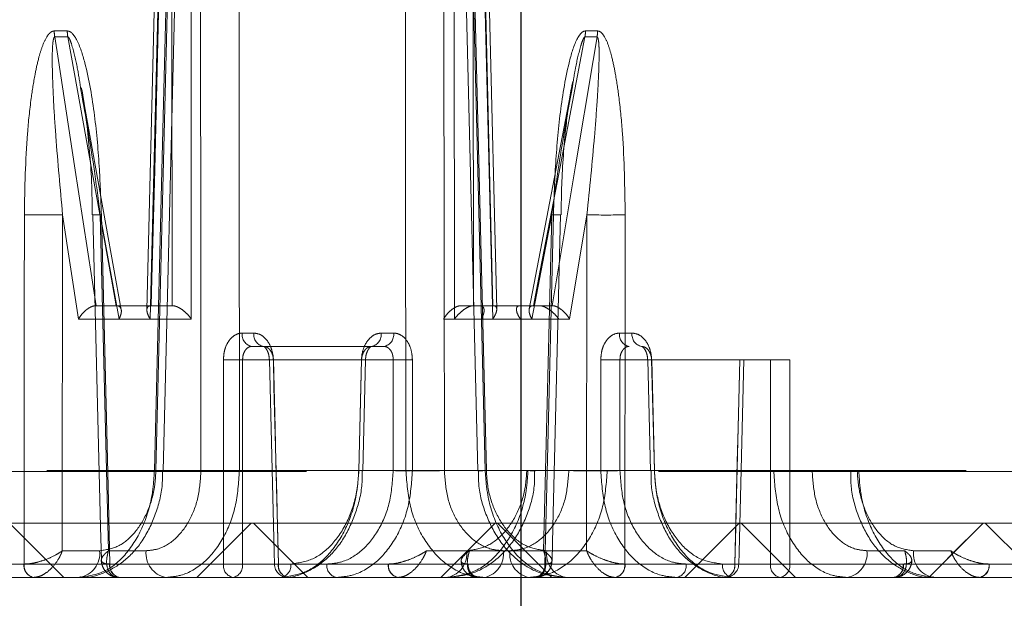
# Model space of a CAD drawing. Extents: x -1314 to -909, y 502 to 772.
# Drawn here: x -1252 to -1251, y 528 to 529 of the extents above; entities that cross this region are included whole.
import ezdxf

# ---------------------------------------------------------------- set-up
doc = ezdxf.new("R2010")
doc.units = 0
doc.header["$LTSCALE"] = 2
doc.header["$MEASUREMENT"] = 0
doc.linetypes.add('CENTERX2', pattern=[20.32, 12.7, -2.54, 2.54, -2.54])
doc.linetypes.add('HIDDEN', pattern=[1.905, 1.27, -0.635])
doc.layers.get('0').update_dxf_attribs({"linetype": 'CONTINUOUS'})
doc.layers.add('22 commercial dome', color=141, linetype='CONTINUOUS')
pattern_1 = [(135, (-1282.40597, 503.02033), (-0.1767767, -0.1767767), []), (225, (-1282.40597, 503.02033), (0.1767767, -0.1767767), [])]

msp = doc.modelspace()

# ---------------------------------------------------------------- hatches: boundary and pattern name
at = {"linetype": 'Continuous', "lineweight": 0}
h = msp.add_hatch(dxfattribs=at)
h.set_pattern_fill('ANSI37', scale=0.07874, angle=90, style=0)
h.set_pattern_definition(pattern_1)
h.paths.add_polyline_path([(-1250.7887, 527.8657), (-1250.7887, 527.9445), (-1261.8132, 527.9445), (-1261.8132, 527.8657)])
h = msp.add_hatch(dxfattribs=at)
h.set_pattern_fill('ANSI37', scale=0.07874, angle=90, style=0)
h.set_pattern_definition(pattern_1)
h.paths.add_polyline_path([(-1252.1213, 527.8657), (-1252.1213, 527.9445), (-1241.0968, 527.9445), (-1241.0968, 527.8657)])

# ---------------------------------------------------------------- linework, layer by layer
at = {"color": 7, "linetype": 'HIDDEN', "lineweight": 0}
for p, q in [((-1251.9303, 528.9274), (-1251.9527, 528.0202)), ((-1251.5191, 528.9274), (-1251.4967, 528.0202)), ((-1251.9558, 528.8748), (-1251.9714, 528.2401)), ((-1251.4908, 528.8748), (-1251.4751, 528.2401)), ((-1251.9763, 528.2533), (-1251.9636, 528.7712)), ((-1251.9119, 528.2401), (-1251.9123, 528.7712)), ((-1251.5307, 528.2401), (-1251.5312, 528.7712)), ((-1251.4693, 528.2541), (-1251.482, 528.7712)), ((-1252.1105, 528.6575), (-1252.0916, 528.6575)), ((-1251.3231, 528.6575), (-1251.3407, 528.6575)), ((-1252.0909, 528.6489), (-1252.1098, 528.6489)), ((-1251.3415, 528.6489), (-1251.3239, 528.6489)), ((-1251.3597, 528.5766), (-1251.3584, 528.5843)), ((-1252.0702, 528.5622), (-1252.0723, 528.5749)), ((-1251.3605, 528.5767), (-1251.4222, 528.2545)), ((-1252.0692, 528.5624), (-1252.0135, 528.2536)), ((-1252.0984, 528.3912), (-1252.0989, 527.9044)), ((-1252.0752, 528.2401), (-1252.0984, 528.3912)), ((-1252.0319, 527.9044), (-1252.0439, 528.3912)), ((-1252.0439, 528.3912), (-1252.0166, 528.2401)), ((-1251.3894, 528.3912), (-1251.4184, 528.2401)), ((-1251.4014, 527.9044), (-1251.3894, 528.3912)), ((-1251.3768, 528.3909), (-1251.3768, 528.3909)), ((-1251.3637, 528.2401), (-1251.3386, 528.3912)), ((-1251.3386, 528.3912), (-1251.339, 527.9044)), ((-1252.05, 528.2594), (-1252.0503, 528.2594)), ((-1252.05, 528.2594), (-1252.0206, 528.2594)), ((-1252.0204, 528.2594), (-1252.0206, 528.2594)), ((-1251.5213, 528.2594), (-1251.5215, 528.2594)), ((-1251.5213, 528.2594), (-1251.4938, 528.2594)), ((-1251.4936, 528.2594), (-1251.4938, 528.2594)), ((-1251.4164, 528.2594), (-1251.4162, 528.2594)), ((-1251.3887, 528.2594), (-1251.4162, 528.2594)), ((-1251.3887, 528.2594), (-1251.3885, 528.2594)), ((-1251.9714, 528.2401), (-1252.0752, 528.2401)), ((-1252.0166, 528.2401), (-1251.9119, 528.2401)), ((-1251.4349, 528.2401), (-1251.5462, 528.2401)), ((-1251.4184, 528.2401), (-1251.5307, 528.2401)), ((-1251.4916, 528.2401), (-1251.3793, 528.2401)), ((-1251.4751, 528.2401), (-1251.3637, 528.2401)), ((-1251.838, 528.2197), (-1251.8212, 528.2197)), ((-1251.6188, 528.2197), (-1251.6369, 528.2197)), ((-1251.2912, 528.2197), (-1251.2731, 528.2197)), ((-1251.8073, 528.2004), (-1251.8241, 528.2004)), ((-1251.6327, 528.2004), (-1251.8073, 528.2004)), ((-1251.6652, 528.181), (-1251.8376, 528.181)), ((-1251.7987, 528.1809), (-1251.793, 528.181)), ((-1251.7929, 528.181), (-1251.6193, 528.181)), ((-1251.6691, 528.0205), (-1251.6652, 528.181)), ((-1251.6595, 528.1809), (-1251.6634, 528.0203)), ((-1251.6193, 528.181), (-1251.6193, 528.0205)), ((-1251.1171, 528.181), (-1251.2907, 528.181)), ((-1251.2907, 528.181), (-1251.2907, 528.0205)), ((-1251.2505, 528.1809), (-1251.2466, 528.0203)), ((-1251.2448, 528.181), (-1251.0724, 528.181)), ((-1251.2408, 528.0205), (-1251.2448, 528.181)), ((-1251.1113, 528.1809), (-1251.117, 528.181)), ((-1261.9048, 528.0191), (-1250.7887, 528.0191)), ((-1255.2404, 528.0205), (-1251.2368, 528.0205)), ((-1251.8289, 528.0205), (-1252.1213, 528.0205)), ((-1241.0748, 528.0191), (-1252.1213, 528.0191)), ((-1251.9527, 528.0202), (-1251.9528, 528.0202)), ((-1251.8422, 528.0205), (-1251.6693, 528.0205)), ((-1247.6696, 528.0205), (-1251.6732, 528.0205)), ((-1251.6635, 528.0203), (-1251.6634, 528.0203)), ((-1251.5915, 528.0205), (-1251.424, 528.0205)), ((-1251.3185, 528.0205), (-1251.486, 528.0205)), ((-1251.2465, 528.0203), (-1251.2466, 528.0203)), ((-1251.0678, 528.0205), (-1251.2407, 528.0205)), ((-1251.0811, 528.0205), (-1250.7887, 528.0205)), ((-1250.9573, 528.0202), (-1250.9572, 528.0202)), ((-1252.0989, 527.9044), (-1252.0448, 527.9044)), ((-1251.9774, 527.9044), (-1252.0319, 527.9044)), ((-1251.571, 527.9044), (-1251.5131, 527.9044)), ((-1251.4501, 527.9044), (-1251.5086, 527.9044)), ((-1251.4599, 527.9044), (-1251.4014, 527.9044)), ((-1251.339, 527.9044), (-1251.3969, 527.9044)), ((-1250.9326, 527.9044), (-1250.8781, 527.9044)), ((-1250.8111, 527.9044), (-1250.8652, 527.9044)), ((-1250.7887, 527.8851), (-1261.8828, 527.8851)), ((-1255.2395, 527.8851), (-1251.3433, 527.8851)), ((-1252.1544, 527.8851), (-1252.154, 527.8851)), ((-1251.7241, 527.8851), (-1252.1213, 527.8851)), ((-1252.1213, 527.8851), (-1240.9847, 527.8851)), ((-1252.0302, 527.8851), (-1252.0298, 527.8851)), ((-1252.0298, 527.8851), (-1251.8654, 527.8851)), ((-1251.8376, 527.8851), (-1251.7679, 527.8851)), ((-1251.7858, 527.8851), (-1251.6266, 527.8851)), ((-1251.7154, 527.8851), (-1251.7856, 527.8851)), ((-1251.6266, 527.8851), (-1251.6262, 527.8851)), ((-1247.6705, 527.8851), (-1251.5667, 527.8851)), ((-1251.5107, 527.8851), (-1251.5104, 527.8851)), ((-1251.3993, 527.8851), (-1251.3996, 527.8851)), ((-1251.2834, 527.8851), (-1251.2838, 527.8851)), ((-1251.1242, 527.8851), (-1251.2834, 527.8851)), ((-1251.1946, 527.8851), (-1251.1244, 527.8851)), ((-1251.1859, 527.8851), (-1250.7887, 527.8851)), ((-1251.0724, 527.8851), (-1251.1421, 527.8851)), ((-1250.8802, 527.8851), (-1251.0446, 527.8851)), ((-1250.8798, 527.8851), (-1250.8802, 527.8851)), ((-1250.7556, 527.8851), (-1250.756, 527.8851))]:
    msp.add_line(p, q, dxfattribs=at)
at = {"color": 7, "linetype": 'Continuous', "lineweight": 15}
for p, q in [((-1250.7887, 527.9445), (-1261.8828, 527.9445)), ((-1252.1213, 527.9445), (-1240.9847, 527.9445)), ((-1250.7887, 527.8657), (-1261.8132, 527.8657)), ((-1252.1213, 527.8657), (-1240.9847, 527.8657))]:
    msp.add_line(p, q, dxfattribs=at)
at = {"color": 7, "linetype": 'HIDDEN', "lineweight": 0, "flags": 128}
for points in [[(-1251.943, 528.9277), (-1251.945, 528.849), (-1251.9528, 528.5342), (-1251.9655, 528.0205)], [(-1251.9632, 528.0205), (-1251.9478, 528.6438), (-1251.9408, 528.9277)], [(-1251.5084, 528.9277), (-1251.5065, 528.849), (-1251.4987, 528.5342), (-1251.486, 528.0205)], [(-1251.4843, 528.0205), (-1251.4997, 528.6438), (-1251.5068, 528.9277)], [(-1251.9699, 528.2594), (-1251.9689, 528.2988), (-1251.965, 528.4562), (-1251.9573, 528.7712)], [(-1251.94, 528.7712), (-1251.94, 528.6816), (-1251.9397, 528.2594)], [(-1251.8985, 528.7712), (-1251.8981, 528.3044), (-1251.8979, 528.0205)], [(-1251.8422, 528.0205), (-1251.8422, 528.0992), (-1251.8425, 528.414), (-1251.8427, 528.7712)], [(-1251.6009, 528.0205), (-1251.601, 528.0992), (-1251.6013, 528.414), (-1251.6017, 528.7712)], [(-1251.546, 528.7712), (-1251.5455, 528.3044), (-1251.5452, 528.0205)], [(-1251.5034, 528.7712), (-1251.5033, 528.6816), (-1251.5029, 528.2594)], [(-1251.4747, 528.2594), (-1251.4757, 528.2988), (-1251.4796, 528.4562), (-1251.4873, 528.7712)], [(-1252.1098, 528.6489), (-1252.1046, 528.6149), (-1252.0811, 528.462), (-1252.05, 528.2594)], [(-1252.0206, 528.2594), (-1252.0275, 528.2977), (-1252.0551, 528.4506), (-1252.0909, 528.6489)], [(-1251.4162, 528.2594), (-1251.4088, 528.2977), (-1251.3795, 528.4506), (-1251.3415, 528.6489)], [(-1251.3239, 528.6489), (-1251.3296, 528.6149), (-1251.355, 528.462), (-1251.3887, 528.2594)], [(-1252.1544, 527.8851), (-1252.1544, 527.9444), (-1252.1541, 528.2593), (-1252.1539, 528.3912)], [(-1252.0439, 528.3912), (-1252.0486, 528.3911), (-1252.052, 528.391), (-1252.054, 528.3909), (-1252.0546, 528.3909), (-1252.0536, 528.3909), (-1252.0511, 528.391), (-1252.0473, 528.3911), (-1252.0423, 528.3912)], [(-1252.0423, 527.891), (-1252.0434, 527.939), (-1252.0546, 528.3909)], [(-1252.0423, 528.3912), (-1252.0403, 528.3125), (-1252.0326, 527.9976), (-1252.0298, 527.8851)], [(-1251.3872, 528.3912), (-1251.3891, 528.3125), (-1251.3968, 527.9976), (-1251.3996, 527.8851)], [(-1251.3891, 527.8901), (-1251.3879, 527.939), (-1251.3768, 528.3909)], [(-1251.2834, 527.8851), (-1251.2834, 527.9444), (-1251.2831, 528.2593), (-1251.283, 528.3912)], [(-1251.8654, 527.8851), (-1251.8654, 527.9244), (-1251.8654, 528.0819), (-1251.8654, 528.1283), (-1251.8654, 528.181)], [(-1251.8376, 528.181), (-1251.8376, 528.033), (-1251.8376, 527.9843), (-1251.8376, 527.8851)], [(-1251.7929, 528.181), (-1251.7954, 528.181), (-1251.7972, 528.1809), (-1251.7983, 528.1809), (-1251.7987, 528.1809), (-1251.7987, 528.1809)], [(-1251.7914, 527.8849), (-1251.7919, 527.9023), (-1251.7987, 528.1809)], [(-1251.793, 528.181), (-1251.7921, 528.1417), (-1251.7882, 527.9842), (-1251.7871, 527.9384), (-1251.7858, 527.8851)], [(-1251.7856, 527.8851), (-1251.7893, 528.033), (-1251.7905, 528.0825), (-1251.7929, 528.181)], [(-1251.6653, 528.181), (-1251.6663, 528.1417), (-1251.6693, 528.0205)], [(-1251.6652, 528.181), (-1251.6627, 528.181), (-1251.6609, 528.1809), (-1251.6598, 528.1809), (-1251.6595, 528.1809), (-1251.6599, 528.1809), (-1251.661, 528.1809), (-1251.6628, 528.181), (-1251.6653, 528.181)], [(-1251.5915, 528.0205), (-1251.5915, 528.0598), (-1251.5915, 528.181)], [(-1251.3185, 528.0205), (-1251.3185, 528.0598), (-1251.3185, 528.181)], [(-1251.2448, 528.181), (-1251.2473, 528.181), (-1251.2491, 528.1809), (-1251.2502, 528.1809), (-1251.2505, 528.1809), (-1251.2501, 528.1809), (-1251.249, 528.1809), (-1251.2472, 528.181), (-1251.2447, 528.181)], [(-1251.2447, 528.181), (-1251.2437, 528.1417), (-1251.2407, 528.0205)], [(-1251.1244, 527.8851), (-1251.1207, 528.033), (-1251.1195, 528.0825), (-1251.1171, 528.181)], [(-1251.117, 528.181), (-1251.1179, 528.1417), (-1251.1218, 527.9842), (-1251.1229, 527.9384), (-1251.1242, 527.8851)], [(-1251.1186, 527.8849), (-1251.1181, 527.9023), (-1251.1113, 528.1809)], [(-1251.1171, 528.181), (-1251.1146, 528.181), (-1251.1128, 528.1809), (-1251.1117, 528.1809), (-1251.1113, 528.1809), (-1251.1113, 528.1809)], [(-1251.0724, 528.181), (-1251.0724, 528.033), (-1251.0724, 527.9843), (-1251.0724, 527.8851)], [(-1251.0446, 527.8851), (-1251.0446, 527.9244), (-1251.0446, 528.0819), (-1251.0446, 528.1283), (-1251.0446, 528.181)], [(-1251.6634, 528.0203), (-1251.6634, 528.0203), (-1251.6638, 528.0203), (-1251.665, 528.0204), (-1251.6668, 528.0204), (-1251.6693, 528.0205)], [(-1251.6691, 528.0205), (-1251.6667, 528.0204), (-1251.6649, 528.0204), (-1251.6638, 528.0203), (-1251.6635, 528.0203)], [(-1251.486, 528.0205), (-1251.4907, 528.0203), (-1251.4941, 528.0202), (-1251.4962, 528.0202), (-1251.4967, 528.0202), (-1251.4957, 528.0202), (-1251.4933, 528.0202), (-1251.4894, 528.0203), (-1251.4843, 528.0205)], [(-1251.424, 528.0205), (-1251.4193, 528.0203), (-1251.4159, 528.0202), (-1251.4138, 528.0202), (-1251.4133, 528.0202), (-1251.4143, 528.0202), (-1251.4167, 528.0202), (-1251.4206, 528.0203), (-1251.4257, 528.0205)], [(-1251.2466, 528.0203), (-1251.2466, 528.0203), (-1251.2462, 528.0203), (-1251.245, 528.0204), (-1251.2432, 528.0204), (-1251.2407, 528.0205)], [(-1251.2408, 528.0205), (-1251.2433, 528.0204), (-1251.2451, 528.0204), (-1251.2462, 528.0203), (-1251.2465, 528.0203)], [(-1251.7856, 527.8851), (-1251.7881, 527.885), (-1251.7899, 527.885), (-1251.791, 527.8849), (-1251.7914, 527.8849), (-1251.7911, 527.8849), (-1251.79, 527.885), (-1251.7882, 527.885), (-1251.7858, 527.8851)], [(-1251.1244, 527.8851), (-1251.1219, 527.885), (-1251.1201, 527.885), (-1251.119, 527.8849), (-1251.1186, 527.8849), (-1251.1189, 527.8849), (-1251.12, 527.885), (-1251.1218, 527.885), (-1251.1242, 527.8851)]]:
    msp.add_lwpolyline(points, dxfattribs=at)
at = {"color": 7, "linetype": 'HIDDEN', "lineweight": 0}
for centre, radius, start, end in [((-1252.0537, 528.6582), 0.0569, 180.6495, 189.4321), ((-1252.0348, 528.6582), 0.0569, 180.6636, 189.441), ((-1251.3938, 528.6582), 0.0532, 349.8857, 359.2872), ((-1251.3762, 528.6582), 0.0531, 349.8929, 359.303), ((-1252.1262, 529.7128), 1.3219, 268.7962, 271.2038), ((-1251.3479, 529.962), 1.5714, 268.4862, 268.9468), ((-1251.4191, 527.0269), 1.3647, 88.2239, 88.6597), ((-1251.3108, 529.714), 1.3232, 268.7968, 271.2032), ((-1251.8207, 528.2175), 0.0175, 172.6794, 258.7332), ((-1251.8039, 528.2175), 0.0175, 172.7225, 258.8137), ((-1251.6542, 528.2175), 0.0175, 281.2673, 7.3224), ((-1251.6361, 528.2175), 0.0175, 281.1846, 7.277), ((-1251.2739, 528.2175), 0.0175, 172.723, 258.8154), ((-1251.2558, 528.2175), 0.0175, 172.6776, 258.7327), ((-1251.8515, 528.8419), 0.661, 268.7945, 271.2055), ((-1251.6054, 528.8409), 0.66, 268.7909, 271.2091), ((-1251.3046, 528.8409), 0.66, 268.7909, 271.2091), ((-1251.0585, 528.8419), 0.661, 268.7945, 271.2055), ((-1251.9268, 529.4611), 1.4412, 268.4636, 268.9701), ((-1251.9995, 526.4906), 1.5303, 88.2478, 88.6385), ((-1251.87, 529.3373), 1.3171, 268.7875, 271.2125), ((-1251.6054, 528.6804), 0.6601, 268.791, 271.209), ((-1251.5731, 529.336), 1.3158, 268.7868, 271.2132), ((-1251.3369, 529.336), 1.3158, 268.7868, 271.2132), ((-1251.3046, 528.6804), 0.6601, 268.791, 271.209), ((-1251.04, 529.3373), 1.3171, 268.7875, 271.2125), ((-1250.9832, 529.4611), 1.4412, 271.0299, 271.5364), ((-1250.9104, 526.4906), 1.5303, 91.3615, 91.7522), ((-1252.0798, 527.9004), 0.0352, 279.8761, 6.586), ((-1251.9425, 527.9003), 0.0351, 173.2552, 259.8364), ((-1251.5475, 527.8997), 0.0347, 282.3705, 7.8573), ((-1251.4942, 527.8996), 0.0347, 282.7135, 8.0176), ((-1251.4158, 527.8996), 0.0347, 171.9824, 257.2865), ((-1251.3625, 527.8997), 0.0347, 172.1427, 257.6295), ((-1250.9675, 527.9003), 0.0351, 280.1636, 6.7448), ((-1250.8302, 527.9004), 0.0352, 173.414, 260.1239), ((-1252.1372, 527.8826), 0.0173, 171.9179, 257.1393), ((-1252.1369, 527.8826), 0.0173, 171.6807, 256.5926), ((-1252.0129, 527.8828), 0.0174, 172.4667, 258.2844), ((-1252.0126, 527.8827), 0.0174, 172.2089, 257.7726), ((-1251.8481, 527.8828), 0.0174, 172.6032, 258.5801), ((-1251.8515, 528.5471), 0.6621, 268.7968, 271.2032), ((-1251.855, 527.8829), 0.0175, 281.0985, 7.237), ((-1251.7718, 527.8854), 0.0197, 181.4128, 270), ((-1251.7684, 527.8829), 0.0175, 172.7954, 258.9672), ((-1251.7683, 527.8828), 0.0174, 172.635, 258.6492), ((-1251.7852, 527.8829), 0.0175, 281.0998, 7.2358), ((-1251.6981, 527.8828), 0.0174, 172.635, 258.6492), ((-1251.6091, 527.883), 0.0175, 173.1889, 259.7131), ((-1251.6088, 527.8829), 0.0175, 172.9553, 259.2525), ((-1251.4932, 527.8831), 0.0176, 173.7322, 260.6771), ((-1251.4929, 527.8831), 0.0176, 173.4794, 260.2458), ((-1251.4171, 527.8831), 0.0176, 279.7542, 6.5206), ((-1251.4168, 527.8831), 0.0176, 279.3229, 6.2678), ((-1251.3012, 527.8829), 0.0175, 280.7475, 7.0447), ((-1251.3008, 527.883), 0.0175, 280.2869, 6.8111), ((-1251.2119, 527.8828), 0.0174, 281.3508, 7.365), ((-1251.1248, 527.8829), 0.0175, 172.7642, 258.9002), ((-1251.1416, 527.8829), 0.0175, 281.0328, 7.2046), ((-1251.1417, 527.8828), 0.0174, 281.3508, 7.365), ((-1251.1382, 527.8854), 0.0197, 270, 358.5872), ((-1251.055, 527.8829), 0.0175, 172.763, 258.9015), ((-1251.0585, 528.5471), 0.6621, 268.7968, 271.2032), ((-1251.0619, 527.8828), 0.0174, 281.4199, 7.3968), ((-1250.8974, 527.8827), 0.0174, 282.2274, 7.7911), ((-1250.8971, 527.8828), 0.0174, 281.7156, 7.5333), ((-1250.7731, 527.8826), 0.0173, 283.4074, 8.3193), ((-1250.7727, 527.8826), 0.0173, 282.8607, 8.0821)]:
    msp.add_arc(centre, radius, start, end, dxfattribs=at)
for points, knots in [([(-1252.1539, 528.3912), (-1252.1532, 528.4306), (-1252.1521, 528.4872), (-1252.145, 528.5548), (-1252.1394, 528.591), (-1252.1341, 528.6156), (-1252.1286, 528.634), (-1252.1234, 528.6464), (-1252.1179, 528.654), (-1252.114, 528.6571), (-1252.1113, 528.6574), (-1252.1105, 528.6575)], [0, 0, 0, 0, 0.418123, 0.600094, 0.725349, 0.812028, 0.87254, 0.936654, 0.962232, 0.988074, 1, 1, 1, 1]), ([(-1252.0916, 528.6575), (-1252.0905, 528.6573), (-1252.0877, 528.6569), (-1252.0829, 528.6527), (-1252.074, 528.6386), (-1252.062, 528.5985), (-1252.0511, 528.5353), (-1252.0449, 528.4612), (-1252.0431, 528.413), (-1252.0423, 528.3912)], [0, 0, 0, 0, 0.016988, 0.039446, 0.080211, 0.211424, 0.489092, 0.767867, 1, 1, 1, 1]), ([(-1251.3407, 528.6575), (-1251.3418, 528.6573), (-1251.3443, 528.6569), (-1251.3489, 528.6527), (-1251.3572, 528.6386), (-1251.3684, 528.5985), (-1251.3787, 528.5353), (-1251.3846, 528.4612), (-1251.3864, 528.413), (-1251.3872, 528.3912)], [0, 0, 0, 0, 0.016988, 0.039446, 0.080212, 0.211424, 0.489092, 0.767867, 1, 1, 1, 1]), ([(-1251.283, 528.3912), (-1251.2837, 528.4306), (-1251.2846, 528.4872), (-1251.2911, 528.5548), (-1251.2963, 528.591), (-1251.3012, 528.6156), (-1251.3063, 528.634), (-1251.3111, 528.6464), (-1251.3163, 528.654), (-1251.3199, 528.6571), (-1251.3223, 528.6574), (-1251.3231, 528.6575)], [0, 0, 0, 0, 0.418122, 0.600094, 0.725348, 0.812027, 0.87254, 0.936652, 0.962231, 0.988075, 1, 1, 1, 1]), ([(-1252.1098, 528.6489), (-1252.1099, 528.6488), (-1252.1102, 528.6488), (-1252.1105, 528.6484), (-1252.1112, 528.6474), (-1252.112, 528.6446), (-1252.113, 528.6371), (-1252.1135, 528.6253), (-1252.1135, 528.6078), (-1252.1129, 528.584), (-1252.1113, 528.549), (-1252.107, 528.4836), (-1252.1019, 528.4292), (-1252.0984, 528.3912)], [0, 0, 0, 0, 0.0021488, 0.0046598, 0.0072324, 0.0197926, 0.0397614, 0.098279, 0.157508, 0.2448949, 0.3735024, 0.5624745, 1, 1, 1, 1]), ([(-1252.0723, 528.5749), (-1252.0738, 528.5846), (-1252.077, 528.6053), (-1252.0824, 528.6288), (-1252.0871, 528.6433), (-1252.089, 528.6473), (-1252.0901, 528.6485), (-1252.0905, 528.6488), (-1252.0908, 528.6488), (-1252.0909, 528.6489)], [0, 0, 0, 0, 0.382509, 0.814703, 0.928566, 0.975888, 0.986423, 0.995078, 1, 1, 1, 1]), ([(-1251.3584, 528.5843), (-1251.3574, 528.5909), (-1251.3545, 528.6084), (-1251.3497, 528.6288), (-1251.3451, 528.6433), (-1251.3433, 528.6473), (-1251.3423, 528.6485), (-1251.3419, 528.6488), (-1251.3416, 528.6488), (-1251.3415, 528.6489)], [0, 0, 0, 0, 0.296019, 0.788754, 0.918564, 0.972517, 0.984527, 0.994393, 1, 1, 1, 1]), ([(-1251.3239, 528.6489), (-1251.3238, 528.6488), (-1251.3235, 528.6488), (-1251.3232, 528.6484), (-1251.3226, 528.6474), (-1251.3219, 528.6446), (-1251.321, 528.6371), (-1251.3208, 528.6253), (-1251.3211, 528.6078), (-1251.322, 528.584), (-1251.3241, 528.549), (-1251.3291, 528.4836), (-1251.3347, 528.4292), (-1251.3386, 528.3912)], [0, 0, 0, 0, 0.002148, 0.004659, 0.007231, 0.019792, 0.039761, 0.098278, 0.157507, 0.244894, 0.373502, 0.562474, 1, 1, 1, 1]), ([(-1251.3759, 528.3909), (-1251.3757, 528.4073), (-1251.3752, 528.4521), (-1251.3699, 528.5132), (-1251.364, 528.5615), (-1251.3597, 528.5808), (-1251.3589, 528.5843)], [0, 0, 0, 0, 0.251801, 0.688035, 0.943293, 1, 1, 1, 1]), ([(-1252.0555, 528.3909), (-1252.0557, 528.4073), (-1252.0562, 528.4522), (-1252.0619, 528.5131), (-1252.0674, 528.5583), (-1252.0712, 528.5746), (-1252.0713, 528.5751)], [0, 0, 0, 0, 0.2654013, 0.7240893, 0.9918062, 1, 1, 1, 1]), ([(-1251.3894, 528.3912), (-1251.3866, 528.4123), (-1251.3782, 528.4742), (-1251.3671, 528.5359), (-1251.3597, 528.5766)], [0, 0, 0, 0, 0.34081, 1, 1, 1, 1]), ([(-1252.0439, 528.3912), (-1252.0466, 528.4123), (-1252.0539, 528.4694), (-1252.0639, 528.5263), (-1252.0702, 528.5622)], [0, 0, 0, 0, 0.369502, 1, 1, 1, 1]), ([(-1252.0752, 528.2401), (-1252.0752, 528.2401), (-1252.0737, 528.2428), (-1252.0705, 528.2474), (-1252.065, 528.2529), (-1252.0598, 528.2565), (-1252.0547, 528.2589), (-1252.0518, 528.2593), (-1252.0503, 528.2594)], [0, 0, 0, 0, 0.005148, 0.290609, 0.501644, 0.676341, 0.837885, 1, 1, 1, 1]), ([(-1252.0204, 528.2594), (-1252.0191, 528.2593), (-1252.0166, 528.2589), (-1252.0142, 528.2565), (-1252.0131, 528.2529), (-1252.0135, 528.2474), (-1252.0152, 528.2428), (-1252.0166, 528.2401), (-1252.0166, 528.2401)], [0, 0, 0, 0, 0.162121, 0.323669, 0.498355, 0.709399, 0.994864, 1, 1, 1, 1]), ([(-1251.9394, 528.2594), (-1251.9394, 528.2594), (-1251.9504, 528.2594), (-1251.9736, 528.2594), (-1252.0018, 528.2594), (-1252.0204, 528.2594), (-1252.0204, 528.2594)], [0, 0, 0, 0, 0.000018, 0.333338, 0.999979, 1, 1, 1, 1]), ([(-1251.9714, 528.2401), (-1251.9714, 528.2401), (-1251.9728, 528.2421), (-1251.9752, 528.2466), (-1251.9767, 528.2525), (-1251.9759, 528.2567), (-1251.9737, 528.259), (-1251.9713, 528.2593), (-1251.9701, 528.2594)], [0, 0, 0, 0, 0.0047623, 0.2284417, 0.5086876, 0.7123672, 0.8558252, 1, 1, 1, 1]), ([(-1251.9394, 528.2594), (-1251.938, 528.2593), (-1251.9352, 528.259), (-1251.9298, 528.2567), (-1251.9232, 528.2525), (-1251.9168, 528.2466), (-1251.9133, 528.2421), (-1251.9119, 528.2401), (-1251.9119, 528.2401)], [0, 0, 0, 0, 0.144169, 0.287634, 0.491306, 0.77156, 0.995234, 1, 1, 1, 1]), ([(-1251.5462, 528.2401), (-1251.5462, 528.2401), (-1251.5447, 528.2428), (-1251.5413, 528.2474), (-1251.5357, 528.2529), (-1251.5306, 528.2565), (-1251.5257, 528.2589), (-1251.5229, 528.2593), (-1251.5215, 528.2594)], [0, 0, 0, 0, 0.0051359, 0.2906001, 0.5016435, 0.6763387, 0.8378794, 1, 1, 1, 1]), ([(-1251.5031, 528.2594), (-1251.5044, 528.2593), (-1251.5071, 528.259), (-1251.5124, 528.2567), (-1251.5189, 528.2525), (-1251.5254, 528.2466), (-1251.5292, 528.2421), (-1251.5306, 528.2401), (-1251.5307, 528.2401)], [0, 0, 0, 0, 0.144174, 0.287646, 0.491311, 0.771568, 0.995238, 1, 1, 1, 1]), ([(-1251.5031, 528.2594), (-1251.5031, 528.2594), (-1251.4958, 528.2594), (-1251.4618, 528.2594), (-1251.4374, 528.2594), (-1251.4164, 528.2594), (-1251.4164, 528.2594)], [0, 0, 0, 0, 0.000018, 0.333336, 0.999975, 1, 1, 1, 1]), ([(-1251.4936, 528.2594), (-1251.4925, 528.2593), (-1251.4901, 528.2589), (-1251.4881, 528.2565), (-1251.4873, 528.2529), (-1251.4881, 528.2474), (-1251.4901, 528.2428), (-1251.4916, 528.2401), (-1251.4916, 528.2401)], [0, 0, 0, 0, 0.162117, 0.323669, 0.498353, 0.709402, 0.994867, 1, 1, 1, 1]), ([(-1251.4069, 528.2594), (-1251.4069, 528.2594), (-1251.4142, 528.2594), (-1251.4482, 528.2594), (-1251.4726, 528.2594), (-1251.4936, 528.2594), (-1251.4936, 528.2594)], [0, 0, 0, 0, 0.000018, 0.333336, 0.999975, 1, 1, 1, 1]), ([(-1251.4751, 528.2401), (-1251.4751, 528.2401), (-1251.4737, 528.2421), (-1251.471, 528.2466), (-1251.469, 528.2525), (-1251.4694, 528.2567), (-1251.4712, 528.259), (-1251.4734, 528.2593), (-1251.4745, 528.2594)], [0, 0, 0, 0, 0.004782, 0.22845, 0.508696, 0.712369, 0.855839, 1, 1, 1, 1]), ([(-1251.4349, 528.2401), (-1251.4349, 528.2401), (-1251.4363, 528.2421), (-1251.439, 528.2466), (-1251.441, 528.2525), (-1251.4406, 528.2567), (-1251.4388, 528.259), (-1251.4366, 528.2593), (-1251.4355, 528.2594)], [0, 0, 0, 0, 0.004782, 0.22845, 0.508696, 0.712369, 0.855839, 1, 1, 1, 1]), ([(-1251.4164, 528.2594), (-1251.4175, 528.2593), (-1251.4199, 528.2589), (-1251.4219, 528.2565), (-1251.4227, 528.2529), (-1251.4219, 528.2474), (-1251.4199, 528.2428), (-1251.4184, 528.2401), (-1251.4184, 528.2401)], [0, 0, 0, 0, 0.162117, 0.323669, 0.498353, 0.709402, 0.994867, 1, 1, 1, 1]), ([(-1251.4069, 528.2594), (-1251.4056, 528.2593), (-1251.4029, 528.259), (-1251.3976, 528.2567), (-1251.3911, 528.2525), (-1251.3846, 528.2466), (-1251.3808, 528.2421), (-1251.3794, 528.2401), (-1251.3793, 528.2401)], [0, 0, 0, 0, 0.144174, 0.287646, 0.491311, 0.771568, 0.995238, 1, 1, 1, 1]), ([(-1251.3637, 528.2401), (-1251.3638, 528.2401), (-1251.3653, 528.2428), (-1251.3687, 528.2474), (-1251.3743, 528.2529), (-1251.3794, 528.2565), (-1251.3843, 528.2589), (-1251.3871, 528.2593), (-1251.3885, 528.2594)], [0, 0, 0, 0, 0.0051359, 0.2906001, 0.5016435, 0.6763387, 0.8378794, 1, 1, 1, 1]), ([(-1251.838, 528.2197), (-1251.8399, 528.2196), (-1251.8449, 528.2191), (-1251.8526, 528.2147), (-1251.8597, 528.206), (-1251.8645, 528.1943), (-1251.8651, 528.1854), (-1251.8654, 528.181)], [0, 0, 0, 0, 0.131371, 0.348326, 0.565427, 0.782669, 1, 1, 1, 1]), ([(-1251.793, 528.181), (-1251.7932, 528.1837), (-1251.7937, 528.1908), (-1251.7971, 528.2016), (-1251.8035, 528.2116), (-1251.8118, 528.2184), (-1251.8181, 528.2193), (-1251.8212, 528.2197)], [0, 0, 0, 0, 0.131768, 0.349025, 0.566134, 0.783111, 1, 1, 1, 1]), ([(-1251.6653, 528.181), (-1251.6651, 528.1837), (-1251.6646, 528.1908), (-1251.6612, 528.2016), (-1251.6547, 528.2116), (-1251.6463, 528.2184), (-1251.64, 528.2193), (-1251.6369, 528.2197)], [0, 0, 0, 0, 0.131623, 0.348586, 0.565623, 0.782773, 1, 1, 1, 1]), ([(-1251.6188, 528.2197), (-1251.6169, 528.2196), (-1251.6119, 528.2191), (-1251.6042, 528.2147), (-1251.5972, 528.206), (-1251.5924, 528.1943), (-1251.5918, 528.1854), (-1251.5915, 528.181)], [0, 0, 0, 0, 0.131603, 0.348833, 0.56599, 0.783039, 1, 1, 1, 1]), ([(-1251.2912, 528.2197), (-1251.2931, 528.2196), (-1251.2981, 528.2191), (-1251.3058, 528.2147), (-1251.3128, 528.206), (-1251.3176, 528.1943), (-1251.3182, 528.1854), (-1251.3185, 528.181)], [0, 0, 0, 0, 0.131603, 0.348833, 0.56599, 0.783039, 1, 1, 1, 1]), ([(-1251.2447, 528.181), (-1251.2449, 528.1837), (-1251.2454, 528.1908), (-1251.2488, 528.2016), (-1251.2552, 528.2116), (-1251.2637, 528.2184), (-1251.27, 528.2193), (-1251.2731, 528.2197)], [0, 0, 0, 0, 0.131623, 0.348586, 0.565623, 0.782773, 1, 1, 1, 1]), ([(-1251.8241, 528.2004), (-1251.8251, 528.2003), (-1251.8276, 528.2001), (-1251.8314, 528.1979), (-1251.8349, 528.1935), (-1251.8372, 528.1877), (-1251.8375, 528.1832), (-1251.8376, 528.181)], [0, 0, 0, 0, 0.1314493, 0.3485252, 0.5656462, 0.7828159, 1, 1, 1, 1]), ([(-1251.7929, 528.181), (-1251.793, 528.1824), (-1251.7933, 528.1859), (-1251.7951, 528.1913), (-1251.7983, 528.1963), (-1251.8026, 528.1997), (-1251.8057, 528.2002), (-1251.8073, 528.2004)], [0, 0, 0, 0, 0.131677, 0.348824, 0.565911, 0.782975, 1, 1, 1, 1]), ([(-1251.7988, 528.1809), (-1251.799, 528.1832), (-1251.7993, 528.1879), (-1251.8015, 528.1941), (-1251.8043, 528.1984), (-1251.8067, 528.2003), (-1251.8073, 528.2004), (-1251.8073, 528.2004), (-1251.8073, 528.2004)], [0, 0, 0, 0, 0.179077, 0.368603, 0.550793, 0.735121, 0.951651, 1, 1, 1, 1]), ([(-1251.6508, 528.2004), (-1251.6523, 528.2002), (-1251.6555, 528.1997), (-1251.6597, 528.1963), (-1251.663, 528.1913), (-1251.6648, 528.1859), (-1251.6651, 528.1824), (-1251.6652, 528.181)], [0, 0, 0, 0, 0.216997, 0.434003, 0.651087, 0.86823, 1, 1, 1, 1]), ([(-1251.6507, 528.2004), (-1251.6507, 528.2004), (-1251.6507, 528.2004), (-1251.6516, 528.2003), (-1251.6546, 528.1975), (-1251.6574, 528.1925), (-1251.6592, 528.1866), (-1251.6593, 528.1825), (-1251.6593, 528.1809)], [0, 0, 0, 0, 0.080109, 0.331244, 0.512615, 0.697679, 0.876639, 1, 1, 1, 1]), ([(-1251.6193, 528.181), (-1251.6194, 528.1832), (-1251.6197, 528.1877), (-1251.622, 528.1935), (-1251.6255, 528.1979), (-1251.6293, 528.2001), (-1251.6318, 528.2003), (-1251.6327, 528.2004)], [0, 0, 0, 0, 0.217193, 0.434369, 0.651495, 0.868538, 1, 1, 1, 1]), ([(-1251.2907, 528.181), (-1251.2906, 528.1832), (-1251.2903, 528.1877), (-1251.288, 528.1935), (-1251.2845, 528.1979), (-1251.2807, 528.2001), (-1251.2782, 528.2003), (-1251.2773, 528.2004)], [0, 0, 0, 0, 0.217193, 0.434369, 0.651495, 0.868538, 1, 1, 1, 1]), ([(-1251.2593, 528.2004), (-1251.2593, 528.2004), (-1251.2593, 528.2004), (-1251.2584, 528.2003), (-1251.2554, 528.1975), (-1251.2526, 528.1925), (-1251.2508, 528.1866), (-1251.2507, 528.1825), (-1251.2507, 528.1809)], [0, 0, 0, 0, 0.080109, 0.331244, 0.512615, 0.697679, 0.876639, 1, 1, 1, 1]), ([(-1251.2592, 528.2004), (-1251.2577, 528.2002), (-1251.2545, 528.1997), (-1251.2503, 528.1963), (-1251.247, 528.1913), (-1251.2452, 528.1859), (-1251.2449, 528.1824), (-1251.2448, 528.181)], [0, 0, 0, 0, 0.216997, 0.434003, 0.651087, 0.86823, 1, 1, 1, 1]), ([(-1251.9655, 528.0205), (-1251.9661, 528.0098), (-1251.9679, 527.9815), (-1251.9809, 527.938), (-1252.0054, 527.8981), (-1252.0377, 527.8709), (-1252.0617, 527.8675), (-1252.0737, 527.8657)], [0, 0, 0, 0, 0.131647, 0.348765, 0.565853, 0.782924, 1, 1, 1, 1]), ([(-1251.9539, 528.0202), (-1251.9538, 528.0135), (-1251.9535, 527.9919), (-1251.963, 527.9562), (-1251.9811, 527.9187), (-1252.0065, 527.8898), (-1252.036, 527.8721), (-1252.0596, 527.8646), (-1252.072, 527.8662), (-1252.0736, 527.8664)], [0, 0, 0, 0, 0.084905, 0.275027, 0.467734, 0.643953, 0.812256, 0.975423, 1, 1, 1, 1]), ([(-1252.0448, 527.9044), (-1252.0358, 527.9057), (-1252.0178, 527.9083), (-1251.9935, 527.9287), (-1251.9749, 527.9587), (-1251.9651, 527.9912), (-1251.9637, 528.0124), (-1251.9632, 528.0205)], [0, 0, 0, 0, 0.217068, 0.434138, 0.651227, 0.868349, 1, 1, 1, 1]), ([(-1251.8979, 528.0205), (-1251.8988, 528.0072), (-1251.9006, 527.9807), (-1251.9145, 527.9457), (-1251.935, 527.9195), (-1251.9573, 527.9062), (-1251.9719, 527.9049), (-1251.9774, 527.9044)], [0, 0, 0, 0, 0.217147, 0.434293, 0.651433, 0.868546, 1, 1, 1, 1]), ([(-1251.9487, 527.8657), (-1251.9414, 527.8664), (-1251.922, 527.8681), (-1251.8921, 527.8858), (-1251.8646, 527.9207), (-1251.8459, 527.9674), (-1251.8434, 528.0028), (-1251.8422, 528.0205)], [0, 0, 0, 0, 0.1314596, 0.3485762, 0.5657156, 0.7828588, 1, 1, 1, 1]), ([(-1251.6693, 528.0205), (-1251.67, 528.0098), (-1251.6718, 527.9815), (-1251.6853, 527.938), (-1251.7109, 527.8981), (-1251.7444, 527.8709), (-1251.7694, 527.8675), (-1251.7819, 527.8657)], [0, 0, 0, 0, 0.131671, 0.348783, 0.565865, 0.782931, 1, 1, 1, 1]), ([(-1251.6645, 528.0203), (-1251.6644, 528.0147), (-1251.6638, 527.9943), (-1251.6725, 527.9598), (-1251.6899, 527.9212), (-1251.7156, 527.8901), (-1251.7468, 527.8712), (-1251.7704, 527.8642), (-1251.7818, 527.8657), (-1251.7819, 527.8658)], [0, 0, 0, 0, 0.069954, 0.255758, 0.44214, 0.629958, 0.816747, 0.998845, 1, 1, 1, 1]), ([(-1251.7679, 527.8851), (-1251.757, 527.8866), (-1251.7351, 527.8896), (-1251.7057, 527.9134), (-1251.6833, 527.9483), (-1251.6715, 527.9863), (-1251.6698, 528.0111), (-1251.6691, 528.0205)], [0, 0, 0, 0, 0.217065, 0.43413, 0.651212, 0.868327, 1, 1, 1, 1]), ([(-1251.6193, 528.0205), (-1251.6204, 528.005), (-1251.6226, 527.9741), (-1251.6394, 527.9332), (-1251.6643, 527.9026), (-1251.6912, 527.8871), (-1251.7088, 527.8856), (-1251.7154, 527.8851)], [0, 0, 0, 0, 0.217145, 0.43429, 0.651425, 0.868529, 1, 1, 1, 1]), ([(-1251.7016, 527.8657), (-1251.694, 527.8664), (-1251.6739, 527.8681), (-1251.643, 527.8858), (-1251.6146, 527.9207), (-1251.5953, 527.9674), (-1251.5927, 528.0028), (-1251.5915, 528.0205)], [0, 0, 0, 0, 0.131474, 0.34858, 0.565715, 0.782859, 1, 1, 1, 1]), ([(-1251.4866, 527.8657), (-1251.4944, 527.8664), (-1251.5152, 527.8681), (-1251.5472, 527.8858), (-1251.5767, 527.9207), (-1251.5969, 527.9674), (-1251.5996, 528.0028), (-1251.6009, 528.0205)], [0, 0, 0, 0, 0.131461, 0.348576, 0.565717, 0.782859, 1, 1, 1, 1]), ([(-1251.5452, 528.0205), (-1251.5442, 528.0072), (-1251.5423, 527.9807), (-1251.5273, 527.9457), (-1251.5053, 527.9195), (-1251.4813, 527.9062), (-1251.4657, 527.9049), (-1251.4599, 527.9044)], [0, 0, 0, 0, 0.217148, 0.434294, 0.651436, 0.868547, 1, 1, 1, 1]), ([(-1251.4145, 528.0202), (-1251.4144, 528.0136), (-1251.414, 527.992), (-1251.424, 527.9565), (-1251.4436, 527.9175), (-1251.4715, 527.8884), (-1251.5045, 527.8693), (-1251.5281, 527.8671), (-1251.5401, 527.866)], [0, 0, 0, 0, 0.083066, 0.272349, 0.463688, 0.657126, 0.825724, 1, 1, 1, 1]), ([(-1251.424, 528.0205), (-1251.4247, 528.0098), (-1251.4266, 527.9815), (-1251.4405, 527.938), (-1251.4667, 527.8981), (-1251.5013, 527.8709), (-1251.5271, 527.8675), (-1251.54, 527.8657)], [0, 0, 0, 0, 0.131647, 0.348765, 0.565853, 0.782924, 1, 1, 1, 1]), ([(-1251.5131, 527.9044), (-1251.5034, 527.9057), (-1251.484, 527.9083), (-1251.458, 527.9287), (-1251.4382, 527.9587), (-1251.4277, 527.9912), (-1251.4262, 528.0124), (-1251.4257, 528.0205)], [0, 0, 0, 0, 0.2170702, 0.434137, 0.6512273, 0.8683489, 1, 1, 1, 1]), ([(-1251.4955, 528.0202), (-1251.4956, 528.0136), (-1251.496, 527.992), (-1251.486, 527.9565), (-1251.4664, 527.9175), (-1251.4385, 527.8884), (-1251.4055, 527.8693), (-1251.3819, 527.8671), (-1251.3699, 527.866)], [0, 0, 0, 0, 0.083066, 0.272349, 0.463688, 0.657126, 0.825724, 1, 1, 1, 1]), ([(-1251.486, 528.0205), (-1251.4852, 528.0098), (-1251.4834, 527.9815), (-1251.4695, 527.938), (-1251.4432, 527.8981), (-1251.4087, 527.8709), (-1251.3829, 527.8675), (-1251.37, 527.8657)], [0, 0, 0, 0, 0.131647, 0.348765, 0.565853, 0.782924, 1, 1, 1, 1]), ([(-1251.3969, 527.9044), (-1251.4066, 527.9057), (-1251.426, 527.9083), (-1251.452, 527.9287), (-1251.4718, 527.9587), (-1251.4823, 527.9912), (-1251.4838, 528.0124), (-1251.4843, 528.0205)], [0, 0, 0, 0, 0.2170702, 0.434137, 0.6512273, 0.8683489, 1, 1, 1, 1]), ([(-1251.3648, 528.0205), (-1251.3658, 528.0072), (-1251.3677, 527.9807), (-1251.3827, 527.9457), (-1251.4047, 527.9195), (-1251.4287, 527.9062), (-1251.4443, 527.9049), (-1251.4501, 527.9044)], [0, 0, 0, 0, 0.217148, 0.434294, 0.651436, 0.868547, 1, 1, 1, 1]), ([(-1251.4234, 527.8657), (-1251.4156, 527.8664), (-1251.3948, 527.8681), (-1251.3628, 527.8858), (-1251.3333, 527.9207), (-1251.3131, 527.9674), (-1251.3104, 528.0028), (-1251.3091, 528.0205)], [0, 0, 0, 0, 0.131461, 0.348576, 0.565717, 0.782859, 1, 1, 1, 1]), ([(-1251.2084, 527.8657), (-1251.216, 527.8664), (-1251.2361, 527.8681), (-1251.267, 527.8858), (-1251.2954, 527.9207), (-1251.3147, 527.9674), (-1251.3173, 528.0028), (-1251.3185, 528.0205)], [0, 0, 0, 0, 0.131474, 0.34858, 0.565715, 0.782859, 1, 1, 1, 1]), ([(-1251.2907, 528.0205), (-1251.2896, 528.005), (-1251.2874, 527.9741), (-1251.2706, 527.9332), (-1251.2457, 527.9026), (-1251.2188, 527.8871), (-1251.2012, 527.8856), (-1251.1946, 527.8851)], [0, 0, 0, 0, 0.217145, 0.43429, 0.651425, 0.868529, 1, 1, 1, 1]), ([(-1251.2455, 528.0203), (-1251.2456, 528.0147), (-1251.2461, 527.9943), (-1251.2375, 527.9598), (-1251.2201, 527.9212), (-1251.1944, 527.8901), (-1251.1632, 527.8712), (-1251.1396, 527.8642), (-1251.1282, 527.8657), (-1251.1281, 527.8658)], [0, 0, 0, 0, 0.069954, 0.255758, 0.44214, 0.629958, 0.816747, 0.998845, 1, 1, 1, 1]), ([(-1251.1421, 527.8851), (-1251.153, 527.8866), (-1251.1749, 527.8896), (-1251.2043, 527.9134), (-1251.2267, 527.9483), (-1251.2385, 527.9863), (-1251.2402, 528.0111), (-1251.2408, 528.0205)], [0, 0, 0, 0, 0.217065, 0.43413, 0.651212, 0.868327, 1, 1, 1, 1]), ([(-1251.2407, 528.0205), (-1251.24, 528.0098), (-1251.2382, 527.9815), (-1251.2247, 527.938), (-1251.1991, 527.8981), (-1251.1656, 527.8709), (-1251.1406, 527.8675), (-1251.1281, 527.8657)], [0, 0, 0, 0, 0.131671, 0.348783, 0.565865, 0.782931, 1, 1, 1, 1]), ([(-1250.9613, 527.8657), (-1250.9686, 527.8664), (-1250.988, 527.8681), (-1251.0179, 527.8858), (-1251.0454, 527.9207), (-1251.0641, 527.9674), (-1251.0666, 528.0028), (-1251.0678, 528.0205)], [0, 0, 0, 0, 0.1314596, 0.3485762, 0.5657156, 0.7828588, 1, 1, 1, 1]), ([(-1251.0121, 528.0205), (-1251.0112, 528.0072), (-1251.0094, 527.9807), (-1250.9955, 527.9457), (-1250.975, 527.9195), (-1250.9527, 527.9062), (-1250.9381, 527.9049), (-1250.9326, 527.9044)], [0, 0, 0, 0, 0.217147, 0.434293, 0.651433, 0.868546, 1, 1, 1, 1]), ([(-1250.9561, 528.0202), (-1250.9562, 528.0135), (-1250.9565, 527.9919), (-1250.947, 527.9562), (-1250.9289, 527.9187), (-1250.9035, 527.8898), (-1250.874, 527.8721), (-1250.8504, 527.8646), (-1250.838, 527.8662), (-1250.8364, 527.8664)], [0, 0, 0, 0, 0.084905, 0.275027, 0.467734, 0.643953, 0.812256, 0.975423, 1, 1, 1, 1]), ([(-1250.8652, 527.9044), (-1250.8742, 527.9057), (-1250.8922, 527.9083), (-1250.9165, 527.9287), (-1250.935, 527.9587), (-1250.9449, 527.9912), (-1250.9463, 528.0124), (-1250.9468, 528.0205)], [0, 0, 0, 0, 0.217068, 0.434138, 0.651227, 0.868349, 1, 1, 1, 1]), ([(-1250.9445, 528.0205), (-1250.9439, 528.0098), (-1250.9421, 527.9815), (-1250.9291, 527.938), (-1250.9046, 527.8981), (-1250.8723, 527.8709), (-1250.8483, 527.8675), (-1250.8362, 527.8657)], [0, 0, 0, 0, 0.131647, 0.348765, 0.565853, 0.782924, 1, 1, 1, 1]), ([(-1252.154, 527.8851), (-1252.1512, 527.8852), (-1252.1457, 527.8854), (-1252.135, 527.8876), (-1252.1222, 527.8916), (-1252.113, 527.8958), (-1252.1068, 527.8992), (-1252.1043, 527.9007), (-1252.1016, 527.9024), (-1252.1003, 527.9033), (-1252.0997, 527.9038), (-1252.0993, 527.9041), (-1252.099, 527.9043), (-1252.0989, 527.9044), (-1252.0989, 527.9044)], [0, 0, 0, 0, 0.163635, 0.319355, 0.525969, 0.780913, 0.790963, 0.889817, 0.940683, 0.967886, 0.982587, 0.990557, 0.996096, 1, 1, 1, 1]), ([(-1252.0989, 527.9044), (-1252.0989, 527.9043), (-1252.099, 527.9042), (-1252.0991, 527.9038), (-1252.0993, 527.9033), (-1252.0996, 527.9023), (-1252.1003, 527.9005), (-1252.1018, 527.8971), (-1252.1034, 527.8941), (-1252.1074, 527.8874), (-1252.1137, 527.8791), (-1252.1238, 527.871), (-1252.1329, 527.8665), (-1252.1382, 527.866), (-1252.1409, 527.8657)], [0, 0, 0, 0, 0.003904, 0.00945, 0.017413, 0.032115, 0.059318, 0.110187, 0.209035, 0.219084, 0.474037, 0.680642, 0.836361, 1, 1, 1, 1]), ([(-1252.0319, 527.9044), (-1252.0319, 527.9044), (-1252.0321, 527.9043), (-1252.0323, 527.9041), (-1252.0327, 527.9038), (-1252.0333, 527.9033), (-1252.0344, 527.9024), (-1252.0364, 527.9007), (-1252.0379, 527.8992), (-1252.0408, 527.8958), (-1252.043, 527.8916), (-1252.0414, 527.8876), (-1252.0371, 527.8854), (-1252.0325, 527.8852), (-1252.0302, 527.8851)], [0, 0, 0, 0, 0.003906, 0.009449, 0.017413, 0.032113, 0.059322, 0.110193, 0.209036, 0.219086, 0.474039, 0.680647, 0.836363, 1, 1, 1, 1]), ([(-1252.0165, 527.8657), (-1252.0189, 527.866), (-1252.0237, 527.8665), (-1252.0297, 527.871), (-1252.0342, 527.8791), (-1252.0349, 527.8874), (-1252.0343, 527.8941), (-1252.0338, 527.8971), (-1252.033, 527.9005), (-1252.0325, 527.9023), (-1252.0323, 527.9033), (-1252.0321, 527.9038), (-1252.032, 527.9042), (-1252.0319, 527.9043), (-1252.0319, 527.9044)], [0, 0, 0, 0, 0.1636402, 0.3193543, 0.5259613, 0.7809146, 0.7909632, 0.889812, 0.9406794, 0.9678845, 0.9825852, 0.9905502, 0.9960944, 1, 1, 1, 1]), ([(-1251.6262, 527.8851), (-1251.6235, 527.8852), (-1251.6183, 527.8854), (-1251.6079, 527.8876), (-1251.5952, 527.8916), (-1251.5859, 527.8958), (-1251.5794, 527.8992), (-1251.5767, 527.9007), (-1251.574, 527.9024), (-1251.5726, 527.9033), (-1251.5719, 527.9038), (-1251.5715, 527.9041), (-1251.5712, 527.9043), (-1251.5711, 527.9044), (-1251.571, 527.9044)], [0, 0, 0, 0, 0.163642, 0.319354, 0.525961, 0.780913, 0.79096, 0.889813, 0.940678, 0.967881, 0.982581, 0.99055, 0.996094, 1, 1, 1, 1]), ([(-1251.571, 527.9044), (-1251.5711, 527.9043), (-1251.5711, 527.9042), (-1251.5713, 527.9038), (-1251.5715, 527.9033), (-1251.5718, 527.9023), (-1251.5726, 527.9005), (-1251.5741, 527.8971), (-1251.5758, 527.8941), (-1251.5798, 527.8874), (-1251.586, 527.8791), (-1251.5958, 527.871), (-1251.6046, 527.8665), (-1251.6096, 527.866), (-1251.6121, 527.8657)], [0, 0, 0, 0, 0.003909, 0.00945, 0.017415, 0.032118, 0.059318, 0.110189, 0.209039, 0.219087, 0.474036, 0.680643, 0.83636, 1, 1, 1, 1]), ([(-1251.5086, 527.9044), (-1251.5086, 527.9044), (-1251.5088, 527.9043), (-1251.509, 527.9041), (-1251.5094, 527.9038), (-1251.5101, 527.9033), (-1251.5113, 527.9024), (-1251.5134, 527.9007), (-1251.5151, 527.8992), (-1251.5185, 527.8958), (-1251.5214, 527.8916), (-1251.5207, 527.8876), (-1251.5171, 527.8854), (-1251.5129, 527.8852), (-1251.5107, 527.8851)], [0, 0, 0, 0, 0.0039103, 0.0094491, 0.0174188, 0.0321201, 0.059323, 0.1101947, 0.2090424, 0.2190884, 0.4740422, 0.6806479, 0.8363651, 1, 1, 1, 1]), ([(-1251.4961, 527.8657), (-1251.4983, 527.866), (-1251.5028, 527.8665), (-1251.5081, 527.871), (-1251.5119, 527.8791), (-1251.5121, 527.8874), (-1251.5113, 527.8941), (-1251.5107, 527.8971), (-1251.5098, 527.9005), (-1251.5093, 527.9023), (-1251.509, 527.9033), (-1251.5088, 527.9038), (-1251.5087, 527.9042), (-1251.5086, 527.9043), (-1251.5086, 527.9044)], [0, 0, 0, 0, 0.16364, 0.319358, 0.525961, 0.780915, 0.790959, 0.889812, 0.94068, 0.967882, 0.982581, 0.99055, 0.996093, 1, 1, 1, 1]), ([(-1251.4139, 527.8657), (-1251.4117, 527.866), (-1251.4072, 527.8665), (-1251.4019, 527.871), (-1251.3981, 527.8791), (-1251.3979, 527.8874), (-1251.3987, 527.8941), (-1251.3993, 527.8971), (-1251.4002, 527.9005), (-1251.4007, 527.9023), (-1251.401, 527.9033), (-1251.4012, 527.9038), (-1251.4013, 527.9042), (-1251.4014, 527.9043), (-1251.4014, 527.9044)], [0, 0, 0, 0, 0.16364, 0.319358, 0.525961, 0.780915, 0.790959, 0.889812, 0.94068, 0.967882, 0.982581, 0.99055, 0.996093, 1, 1, 1, 1]), ([(-1251.4014, 527.9044), (-1251.4014, 527.9044), (-1251.4012, 527.9043), (-1251.401, 527.9041), (-1251.4006, 527.9038), (-1251.3999, 527.9033), (-1251.3987, 527.9024), (-1251.3966, 527.9007), (-1251.3949, 527.8992), (-1251.3915, 527.8958), (-1251.3886, 527.8916), (-1251.3893, 527.8876), (-1251.3929, 527.8854), (-1251.3971, 527.8852), (-1251.3993, 527.8851)], [0, 0, 0, 0, 0.0039103, 0.0094491, 0.0174188, 0.0321201, 0.059323, 0.1101947, 0.2090424, 0.2190884, 0.4740422, 0.6806479, 0.8363651, 1, 1, 1, 1]), ([(-1251.339, 527.9044), (-1251.3389, 527.9043), (-1251.3389, 527.9042), (-1251.3387, 527.9038), (-1251.3385, 527.9033), (-1251.3381, 527.9023), (-1251.3374, 527.9005), (-1251.3359, 527.8971), (-1251.3342, 527.8941), (-1251.3302, 527.8874), (-1251.324, 527.8791), (-1251.3142, 527.871), (-1251.3054, 527.8665), (-1251.3004, 527.866), (-1251.2979, 527.8657)], [0, 0, 0, 0, 0.003909, 0.00945, 0.017415, 0.032118, 0.059318, 0.110189, 0.209039, 0.219087, 0.474036, 0.680643, 0.83636, 1, 1, 1, 1]), ([(-1251.2838, 527.8851), (-1251.2865, 527.8852), (-1251.2917, 527.8854), (-1251.3021, 527.8876), (-1251.3148, 527.8916), (-1251.3241, 527.8958), (-1251.3305, 527.8992), (-1251.3332, 527.9007), (-1251.336, 527.9024), (-1251.3374, 527.9033), (-1251.3381, 527.9038), (-1251.3385, 527.9041), (-1251.3388, 527.9043), (-1251.3389, 527.9044), (-1251.339, 527.9044)], [0, 0, 0, 0, 0.163642, 0.319354, 0.525961, 0.780913, 0.79096, 0.889813, 0.940678, 0.967881, 0.982581, 0.99055, 0.996094, 1, 1, 1, 1]), ([(-1250.8935, 527.8657), (-1250.8911, 527.866), (-1250.8863, 527.8665), (-1250.8803, 527.871), (-1250.8758, 527.8791), (-1250.8751, 527.8874), (-1250.8757, 527.8941), (-1250.8762, 527.8971), (-1250.877, 527.9005), (-1250.8775, 527.9023), (-1250.8777, 527.9033), (-1250.8779, 527.9038), (-1250.878, 527.9042), (-1250.8781, 527.9043), (-1250.8781, 527.9044)], [0, 0, 0, 0, 0.1636402, 0.3193543, 0.5259613, 0.7809146, 0.7909632, 0.889812, 0.9406794, 0.9678845, 0.9825852, 0.9905502, 0.9960944, 1, 1, 1, 1]), ([(-1250.8781, 527.9044), (-1250.878, 527.9044), (-1250.8779, 527.9043), (-1250.8777, 527.9041), (-1250.8773, 527.9038), (-1250.8767, 527.9033), (-1250.8756, 527.9024), (-1250.8736, 527.9007), (-1250.8721, 527.8992), (-1250.8692, 527.8958), (-1250.867, 527.8916), (-1250.8686, 527.8876), (-1250.8729, 527.8854), (-1250.8774, 527.8852), (-1250.8798, 527.8851)], [0, 0, 0, 0, 0.003906, 0.009449, 0.017413, 0.032113, 0.059322, 0.110193, 0.209036, 0.219086, 0.474039, 0.680647, 0.836363, 1, 1, 1, 1]), ([(-1250.8111, 527.9044), (-1250.8111, 527.9043), (-1250.811, 527.9042), (-1250.8109, 527.9038), (-1250.8107, 527.9033), (-1250.8104, 527.9023), (-1250.8097, 527.9005), (-1250.8082, 527.8971), (-1250.8066, 527.8941), (-1250.8026, 527.8874), (-1250.7963, 527.8791), (-1250.7862, 527.871), (-1250.7771, 527.8665), (-1250.7718, 527.866), (-1250.7691, 527.8657)], [0, 0, 0, 0, 0.003904, 0.00945, 0.017413, 0.032115, 0.059318, 0.110187, 0.209035, 0.219084, 0.474037, 0.680642, 0.836361, 1, 1, 1, 1]), ([(-1250.756, 527.8851), (-1250.7588, 527.8852), (-1250.7643, 527.8854), (-1250.775, 527.8876), (-1250.7878, 527.8916), (-1250.797, 527.8958), (-1250.8032, 527.8992), (-1250.8057, 527.9007), (-1250.8084, 527.9024), (-1250.8097, 527.9033), (-1250.8103, 527.9038), (-1250.8107, 527.9041), (-1250.8109, 527.9043), (-1250.8111, 527.9044), (-1250.8111, 527.9044)], [0, 0, 0, 0, 0.163635, 0.319355, 0.525969, 0.780913, 0.790963, 0.889817, 0.940683, 0.967886, 0.982587, 0.990557, 0.996096, 1, 1, 1, 1]), ([(-1252.0168, 527.8663), (-1252.0182, 527.8661), (-1252.0228, 527.8657), (-1252.0302, 527.8689), (-1252.0374, 527.875), (-1252.0412, 527.8829), (-1252.0426, 527.8885), (-1252.0423, 527.8911), (-1252.0423, 527.8911)], [0, 0, 0, 0, 0.104848, 0.343556, 0.574891, 0.794652, 0.999652, 1, 1, 1, 1]), ([(-1251.4963, 527.8663), (-1251.4978, 527.8662), (-1251.5023, 527.8657), (-1251.5096, 527.8689), (-1251.5163, 527.8749), (-1251.5202, 527.8825), (-1251.5206, 527.8876), (-1251.5208, 527.8901)], [0, 0, 0, 0, 0.116649, 0.35411, 0.585356, 0.803264, 1, 1, 1, 1]), ([(-1251.4137, 527.8663), (-1251.4122, 527.8662), (-1251.4077, 527.8657), (-1251.4004, 527.8689), (-1251.3937, 527.8749), (-1251.3898, 527.8825), (-1251.3894, 527.8876), (-1251.3891, 527.8901)], [0, 0, 0, 0, 0.116649, 0.35411, 0.585356, 0.803264, 1, 1, 1, 1]), ([(-1250.8932, 527.8663), (-1250.8918, 527.8661), (-1250.8872, 527.8657), (-1250.8798, 527.8689), (-1250.8726, 527.875), (-1250.8688, 527.8829), (-1250.8674, 527.8885), (-1250.8677, 527.8911), (-1250.8677, 527.8911)], [0, 0, 0, 0, 0.104848, 0.343556, 0.574891, 0.794652, 0.999652, 1, 1, 1, 1])]:
    msp.add_open_spline(points, degree=3, knots=knots, dxfattribs=at)
at = {"layer": '22 commercial dome', "color": 8, "linetype": 'CENTERX2', "ltscale": 0.5}
msp.add_line((-1251.434, 520.6359), (-1251.434, 584.5557), dxfattribs=at)

doc.saveas('drawing.dxf')
